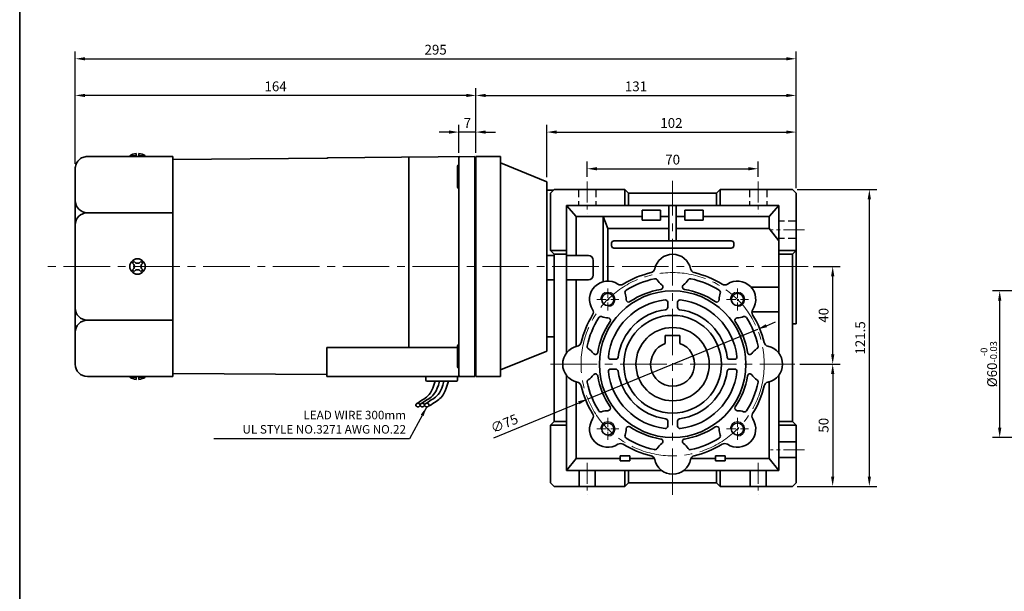
# Model space of a CAD drawing. Units: millimetres. Extents: x 808 to 1708, y -1261 to 432.
# Drawn here: x 808 to 1211, y -1027 to -793 of the extents above; entities that cross this region are included whole.
import ezdxf

# ---------------------------------------------------------------- set-up
doc = ezdxf.new("R2010")
doc.units = ezdxf.units.MM
doc.linetypes.add('CENTER2', pattern=[28.575, 19.05, -3.175, 3.175, -3.175])
doc.linetypes.add('HIDDEN2', pattern=[4.7625, 3.175, -1.5875])
for name, color, linetype, lineweight in [('DKM1_SOLIDLINE', 1, 'Continuous', 18), ('DKM2_OUTLINE', 3, 'Continuous', 35), ('DKM3_CENTER', 1, 'CENTER2', 18), ('DKM4_HIDDEN', 2, 'HIDDEN2', 25), ('DKM5_DIM_LINE', 1, 'Continuous', 18), ('DKM7_TEXT', 2, 'Continuous', 18)]:
    doc.layers.add(name, color=color, linetype=linetype, lineweight=lineweight)
doc.styles.get("Standard").update_dxf_attribs({"font": 'romans.shx', "bigfont": 'whgtxt.shx'})
doc.dimstyles.new('DKM-A2', dxfattribs={"dimtxt": 4, "dimasz": 4, "dimexe": 3, "dimexo": 2, "dimgap": 1.2, "dimtad": 1, "dimdsep": 46, "dimtxsty": 'Standard', "dimcen": 0, "dimclrd": 1, "dimclre": 1, "dimclrt": 2, "dimazin": 2, "dimtfac": 1, "dimtmove": 0, "dimatfit": 3, "dimfxl": 1.25, "dimarcsym": 0})

# ---------------------------------------------------------------- blocks, each defined once
blk = doc.blocks.new('*D219')
at = {"layer": 'Defpoints', "color": 0, "transparency": 16777216}
for p in [(987.85, -838.97), (987.85, -849.53), (994.85, -849.52)]:
    blk.add_point(p, dxfattribs=at)
at = {"layer": 'DKM5_DIM_LINE', "color": 1, "lineweight": -2, "transparency": 16777216}
for p, q in [((987.85, -847.53), (987.85, -835.97)), ((994.85, -847.52), (994.85, -835.97)), ((983.85, -838.97), (979.85, -838.97)), ((994.85, -838.97), (987.85, -838.97)), ((998.85, -838.97), (1002.85, -838.97))]:
    blk.add_line(p, q, dxfattribs=at)
at = {"layer": 'DKM5_DIM_LINE', "color": 1, "transparency": 16777216}
for points in [[(983.85, -838.31), (983.85, -839.64), (987.85, -838.97)], [(998.85, -838.31), (998.85, -839.64), (994.85, -838.97)]]:
    blk.add_solid(points, dxfattribs=at)
at = {"layer": 'DKM5_DIM_LINE', "color": 2, "transparency": 16777216, "insert": (991.35, -835.77), "char_height": 4, "attachment_point": 5}
blk.add_mtext('7', dxfattribs=at)
blk = doc.blocks.new('*D220')
at = {"layer": 'Defpoints', "color": 0, "transparency": 16777216}
for p in [(830.85, -823.97), (994.85, -849.52), (830.85, -853.97)]:
    blk.add_point(p, dxfattribs=at)
at = {"layer": 'DKM5_DIM_LINE', "color": 1, "lineweight": -2, "transparency": 16777216}
for p, q in [((830.85, -851.97), (830.85, -820.97)), ((994.85, -847.52), (994.85, -820.97)), ((990.85, -823.97), (834.85, -823.97))]:
    blk.add_line(p, q, dxfattribs=at)
at = {"layer": 'DKM5_DIM_LINE', "color": 1, "transparency": 16777216}
for points in [[(834.85, -823.31), (834.85, -824.64), (830.85, -823.97)], [(990.85, -823.31), (990.85, -824.64), (994.85, -823.97)]]:
    blk.add_solid(points, dxfattribs=at)
at = {"layer": 'DKM5_DIM_LINE', "color": 2, "transparency": 16777216, "insert": (912.85, -820.77), "char_height": 4, "attachment_point": 5}
blk.add_mtext('164', dxfattribs=at)
blk = doc.blocks.new('*D221')
at = {"layer": 'Defpoints', "color": 0, "transparency": 16777216}
for p in [(1125.85, -808.97), (830.85, -853.97), (1125.85, -863.97)]:
    blk.add_point(p, dxfattribs=at)
at = {"layer": 'DKM5_DIM_LINE', "color": 1, "lineweight": -2, "transparency": 16777216}
for p, q in [((830.85, -851.97), (830.85, -805.97)), ((834.85, -808.97), (1121.85, -808.97)), ((1125.85, -861.97), (1125.85, -805.97))]:
    blk.add_line(p, q, dxfattribs=at)
at = {"layer": 'DKM5_DIM_LINE', "color": 1, "transparency": 16777216}
for points in [[(834.85, -808.31), (834.85, -809.64), (830.85, -808.97)], [(1121.85, -808.31), (1121.85, -809.64), (1125.85, -808.97)]]:
    blk.add_solid(points, dxfattribs=at)
at = {"layer": 'DKM5_DIM_LINE', "color": 2, "transparency": 16777216, "insert": (978.35, -805.77), "char_height": 4, "attachment_point": 5}
blk.add_mtext('295', dxfattribs=at)
blk = doc.blocks.new('*D222')
at = {"layer": 'Defpoints', "color": 0, "transparency": 16777216}
for p in [(1125.85, -823.97), (994.85, -848.97), (1125.85, -863.97)]:
    blk.add_point(p, dxfattribs=at)
at = {"layer": 'DKM5_DIM_LINE', "color": 1, "lineweight": -2, "transparency": 16777216}
for p, q in [((994.85, -846.97), (994.85, -820.97)), ((1125.85, -861.97), (1125.85, -820.97)), ((998.85, -823.97), (1121.85, -823.97))]:
    blk.add_line(p, q, dxfattribs=at)
at = {"layer": 'DKM5_DIM_LINE', "color": 1, "transparency": 16777216}
for points in [[(998.85, -823.31), (998.85, -824.64), (994.85, -823.97)], [(1121.85, -823.31), (1121.85, -824.64), (1125.85, -823.97)]]:
    blk.add_solid(points, dxfattribs=at)
at = {"layer": 'DKM5_DIM_LINE', "color": 2, "transparency": 16777216, "insert": (1060.35, -820.77), "char_height": 4, "attachment_point": 5}
blk.add_mtext('131', dxfattribs=at)
blk = doc.blocks.new('*D233')
at = {"layer": 'Defpoints', "color": 0, "transparency": 16777216}
for p in [(1130.85, -893.97), (1140.85, -893.97), (1125.35, -933.97)]:
    blk.add_point(p, dxfattribs=at)
at = {"layer": 'DKM5_DIM_LINE', "color": 1, "lineweight": -2, "transparency": 16777216}
for p, q in [((1132.85, -893.97), (1143.85, -893.97)), ((1140.85, -929.97), (1140.85, -897.97)), ((1127.35, -933.97), (1143.85, -933.97))]:
    blk.add_line(p, q, dxfattribs=at)
at = {"layer": 'DKM5_DIM_LINE', "color": 1, "transparency": 16777216}
for points in [[(1140.18, -897.97), (1141.51, -897.97), (1140.85, -893.97)], [(1140.18, -929.97), (1141.51, -929.97), (1140.85, -933.97)]]:
    blk.add_solid(points, dxfattribs=at)
at = {"layer": 'DKM5_DIM_LINE', "color": 2, "transparency": 16777216, "insert": (1137.65, -913.97), "char_height": 4, "attachment_point": 5, "rotation": 90}
blk.add_mtext('40', dxfattribs=at)
blk = doc.blocks.new('*D234')
at = {"layer": 'Defpoints', "color": 0, "transparency": 16777216}
for p in [(1125.35, -933.97), (1124.35, -983.97), (1140.85, -983.97)]:
    blk.add_point(p, dxfattribs=at)
at = {"layer": 'DKM5_DIM_LINE', "color": 1, "lineweight": -2, "transparency": 16777216}
for p, q in [((1127.35, -933.97), (1143.85, -933.97)), ((1140.85, -937.97), (1140.85, -979.97)), ((1126.35, -983.97), (1143.85, -983.97))]:
    blk.add_line(p, q, dxfattribs=at)
at = {"layer": 'DKM5_DIM_LINE', "color": 1, "transparency": 16777216}
for points in [[(1140.18, -937.97), (1141.51, -937.97), (1140.85, -933.97)], [(1140.18, -979.97), (1141.51, -979.97), (1140.85, -983.97)]]:
    blk.add_solid(points, dxfattribs=at)
at = {"layer": 'DKM5_DIM_LINE', "color": 2, "transparency": 16777216, "insert": (1137.65, -958.97), "char_height": 4, "attachment_point": 5, "rotation": 90}
blk.add_mtext('50', dxfattribs=at)
blk = doc.blocks.new('*D235')
at = {"layer": 'Defpoints', "color": 0, "transparency": 16777216}
for p in [(1124.35, -862.47), (1155.85, -862.47), (1124.35, -983.97)]:
    blk.add_point(p, dxfattribs=at)
at = {"layer": 'DKM5_DIM_LINE', "color": 1, "lineweight": -2, "transparency": 16777216}
for p, q in [((1126.35, -862.47), (1158.85, -862.47)), ((1155.85, -979.97), (1155.85, -866.47)), ((1126.35, -983.97), (1158.85, -983.97))]:
    blk.add_line(p, q, dxfattribs=at)
at = {"layer": 'DKM5_DIM_LINE', "color": 1, "transparency": 16777216}
for points in [[(1155.18, -866.47), (1156.51, -866.47), (1155.85, -862.47)], [(1155.18, -979.97), (1156.51, -979.97), (1155.85, -983.97)]]:
    blk.add_solid(points, dxfattribs=at)
at = {"layer": 'DKM5_DIM_LINE', "color": 2, "transparency": 16777216, "insert": (1152.65, -923.22), "char_height": 4, "attachment_point": 5, "rotation": 90}
blk.add_mtext('121.5', dxfattribs=at)
blk = doc.blocks.new('*D236')
at = {"layer": 'Defpoints', "color": 0, "transparency": 16777216}
for p in [(1110.35, -853.97), (1040.35, -859.25), (1110.35, -859.25)]:
    blk.add_point(p, dxfattribs=at)
at = {"layer": 'DKM5_DIM_LINE', "color": 1, "lineweight": -2, "transparency": 16777216}
for p, q in [((1040.35, -857.25), (1040.35, -850.97)), ((1044.35, -853.97), (1106.35, -853.97)), ((1110.35, -857.25), (1110.35, -850.97))]:
    blk.add_line(p, q, dxfattribs=at)
at = {"layer": 'DKM5_DIM_LINE', "color": 1, "transparency": 16777216}
for points in [[(1044.35, -853.31), (1044.35, -854.64), (1040.35, -853.97)], [(1106.35, -853.31), (1106.35, -854.64), (1110.35, -853.97)]]:
    blk.add_solid(points, dxfattribs=at)
at = {"layer": 'DKM5_DIM_LINE', "color": 2, "transparency": 16777216, "insert": (1075.35, -850.77), "char_height": 4, "attachment_point": 5}
blk.add_mtext('70', dxfattribs=at)
blk = doc.blocks.new('*D237')
at = {"layer": 'Defpoints', "color": 0, "transparency": 16777216}
for p in [(1110.04, -919.73), (1040.66, -948.22)]:
    blk.add_point(p, dxfattribs=at)
at = {"layer": 'DKM5_DIM_LINE', "color": 1, "lineweight": -2, "transparency": 16777216}
for p, q in [((1113.74, -918.21), (1117.44, -916.69)), ((1110.04, -919.73), (1040.66, -948.22)), ((1002.11, -964.05), (1036.96, -949.74))]:
    blk.add_line(p, q, dxfattribs=at)
at = {"layer": 'DKM5_DIM_LINE', "color": 1, "transparency": 16777216}
for points in [[(1113.48, -917.59), (1113.99, -918.82), (1110.04, -919.73)], [(1036.71, -949.12), (1037.21, -950.36), (1040.66, -948.22)]]:
    blk.add_solid(points, dxfattribs=at)
at = {"layer": 'DKM5_DIM_LINE', "color": 2, "transparency": 16777216, "insert": (1006.67, -958.72), "char_height": 4, "attachment_point": 5, "rotation": 22.3276}
blk.add_mtext('∅75', dxfattribs=at)
blk = doc.blocks.new('ARHAEJAJ')
at = {"layer": 'DKM2_OUTLINE'}
for p, q in [((-336.11, 231.73), (-336.11, 141.73)), ((-336.11, 231.73), (-326.11, 231.73)), ((-326.11, 231.73), (-326.11, 141.73)), ((-326.11, 229.09), (-307.11, 221.34)), ((-307.11, 221.34), (-307.11, 152.12)), ((-326.11, 144.37), (-307.11, 152.12)), ((-336.11, 141.73), (-326.11, 141.73))]:
    blk.add_line(p, q, dxfattribs=at)
blk = doc.blocks.new('*D240')
at = {"layer": 'Defpoints', "color": 0, "transparency": 16777216}
for p in [(1209.2, -903.97), (1262.2, -903.97), (1262.2, -963.97)]:
    blk.add_point(p, dxfattribs=at)
at = {"layer": 'DKM5_DIM_LINE', "color": 1, "lineweight": -2, "transparency": 16777216}
for p, q in [((1260.2, -903.97), (1206.2, -903.97)), ((1209.2, -959.97), (1209.2, -907.97)), ((1260.2, -963.97), (1206.2, -963.97))]:
    blk.add_line(p, q, dxfattribs=at)
at = {"layer": 'DKM5_DIM_LINE', "color": 1, "transparency": 16777216}
for points in [[(1208.53, -907.97), (1209.86, -907.97), (1209.2, -903.97)], [(1208.53, -959.97), (1209.86, -959.97), (1209.2, -963.97)]]:
    blk.add_solid(points, dxfattribs=at)
at = {"layer": 'DKM5_DIM_LINE', "color": 2, "transparency": 16777216, "insert": (1204.73, -933.97), "char_height": 4, "attachment_point": 5, "rotation": 90}
blk.add_mtext('%%C60{\\H0.7x;\\S-0^ -0.03;}', dxfattribs=at)
blk = doc.blocks.new('*D232')
at = {"layer": 'Defpoints', "color": 0, "transparency": 16777216}
for p in [(1125.85, -838.97), (1023.85, -859.36), (1125.85, -863.97)]:
    blk.add_point(p, dxfattribs=at)
at = {"layer": 'DKM5_DIM_LINE', "color": 1, "lineweight": -2, "transparency": 16777216}
for p, q in [((1023.85, -857.36), (1023.85, -835.97)), ((1125.85, -861.97), (1125.85, -835.97)), ((1027.85, -838.97), (1121.85, -838.97))]:
    blk.add_line(p, q, dxfattribs=at)
at = {"layer": 'DKM5_DIM_LINE', "color": 1, "transparency": 16777216}
for points in [[(1027.85, -838.31), (1027.85, -839.64), (1023.85, -838.97)], [(1121.85, -838.31), (1121.85, -839.64), (1125.85, -838.97)]]:
    blk.add_solid(points, dxfattribs=at)
at = {"layer": 'DKM5_DIM_LINE', "color": 2, "transparency": 16777216, "insert": (1074.85, -835.77), "char_height": 4, "attachment_point": 5}
blk.add_mtext('102', dxfattribs=at)

msp = doc.modelspace()

# ---------------------------------------------------------------- linework, layer by layer
at = {"layer": 'DKM1_SOLIDLINE'}
for centre in [(1048.831, -907.456), (1101.864, -907.456), (1048.831, -960.489), (1101.864, -960.489)]:
    msp.add_arc(centre, 3, 270, 180, dxfattribs=at)
at = {"layer": 'DKM2_OUTLINE'}
for p, q in [((808.122, 96.467), (808.122, -1260.867)), ((870.848, -848.973), (835.848, -848.973)), ((853.198, -848.973), (853.198, -848.673)), ((855.848, -848.673), (853.198, -848.673)), ((855.848, -847.773), (855.848, -848.973)), ((856.848, -848.973), (856.848, -847.773)), ((859.498, -848.673), (856.848, -848.673)), ((859.498, -848.673), (859.498, -848.973)), ((870.848, -872.178), (870.848, -848.973)), ((870.848, -850.145), (933.948, -849.696)), ((934.343, -849.497), (994.348, -848.973)), ((967.35, -849.209), (967.35, -927.156)), ((987.848, -849.525), (987.848, -930.973)), ((987.848, -856.973), (987.848, -849.525)), ((994.348, -848.973), (994.348, -849.473)), ((994.617, -849.48), (994.348, -849.473)), ((994.348, -849.473), (994.348, -938.473)), ((994.848, -849.523), (994.848, -850.873)), ((830.848, -934.223), (830.848, -853.973)), ((830.848, -853.973), (830.848, -933.973)), ((987.348, -852.953), (987.348, -861.453)), ((994.848, -937.073), (994.848, -850.873)), ((987.848, -865.01), (987.848, -856.973)), ((1023.848, -862.773), (1023.848, -922.773)), ((1026.548, -862.773), (1023.848, -862.773)), ((1025.348, -863.973), (1026.848, -862.473)), ((1025.348, -863.973), (1025.348, -887.473)), ((1026.848, -862.473), (1055.848, -862.473)), ((1055.848, -868.973), (1055.848, -862.473)), ((1055.848, -862.473), (1057.348, -863.973)), ((1057.348, -868.973), (1057.348, -863.973)), ((1057.348, -863.973), (1093.348, -863.973)), ((1093.348, -863.973), (1094.848, -862.473)), ((1093.348, -868.973), (1093.348, -863.973)), ((1094.848, -868.973), (1094.848, -862.473)), ((1094.848, -862.473), (1124.348, -862.473)), ((1124.348, -862.473), (1125.848, -863.973)), ((1125.848, -863.973), (1125.848, -917.473)), ((1031.848, -868.973), (1031.848, -929.473)), ((1118.848, -868.973), (1031.848, -868.973)), ((1035.848, -873.473), (1031.848, -868.973)), ((1073.848, -883.473), (1073.848, -868.973)), ((1076.848, -883.473), (1076.848, -868.973)), ((1114.848, -873.473), (1118.848, -868.973)), ((1118.848, -929.473), (1118.848, -868.973)), ((870.848, -871.973), (835.848, -871.973)), ((870.848, -915.767), (870.848, -872.178)), ((1035.848, -873.473), (1035.848, -889.473)), ((1035.848, -873.473), (1062.848, -873.473)), ((1046.848, -873.473), (1046.848, -900.223)), ((1048.848, -878.473), (1046.848, -873.473)), ((1062.848, -870.973), (1070.348, -870.973)), ((1062.848, -874.973), (1062.848, -870.973)), ((1070.348, -874.973), (1070.348, -870.973)), ((1070.348, -873.473), (1073.848, -873.473)), ((1076.848, -873.473), (1080.348, -873.473)), ((1087.848, -870.973), (1080.348, -870.973)), ((1080.348, -874.973), (1080.348, -870.973)), ((1087.848, -874.973), (1087.848, -870.973)), ((1087.848, -873.473), (1114.848, -873.473)), ((1114.848, -873.473), (1114.848, -878.473)), ((1062.848, -874.973), (1070.348, -874.973)), ((1087.848, -874.973), (1080.348, -874.973)), ((1048.848, -878.473), (1048.848, -899.956)), ((1048.848, -878.473), (1073.848, -878.473)), ((1076.848, -878.473), (1114.848, -878.473)), ((1114.848, -878.473), (1118.848, -883.473)), ((1050.348, -885.473), (1050.348, -884.473)), ((1051.348, -883.473), (1099.348, -883.473)), ((1051.348, -886.473), (1099.348, -886.473)), ((1100.348, -885.473), (1100.348, -884.473)), ((1023.848, -889.473), (1026.848, -889.473)), ((1031.848, -887.473), (1025.348, -887.473)), ((1026.848, -888.973), (1025.348, -887.473)), ((1031.848, -888.973), (1026.848, -888.973)), ((1026.848, -957.473), (1026.848, -888.973)), ((1031.848, -889.473), (1040.848, -889.473)), ((1125.848, -887.473), (1118.848, -887.473)), ((1124.348, -888.973), (1118.848, -888.973)), ((1125.848, -887.473), (1124.348, -888.973)), ((1124.348, -888.973), (1124.348, -957.473)), ((1042.848, -891.473), (1042.848, -897.473)), ((1023.848, -899.473), (1026.848, -899.473)), ((1031.848, -899.473), (1040.848, -899.473)), ((1035.848, -899.473), (1035.848, -926.745)), ((1107.469, -902.473), (1118.848, -902.473)), ((1073.348, -910.665), (1073.348, -908.65)), ((1077.348, -910.665), (1077.348, -908.65)), ((1107.81, -912.473), (1118.848, -912.473)), ((870.848, -915.973), (835.848, -915.973)), ((870.848, -938.973), (870.848, -915.767)), ((1124.348, -917.473), (1125.848, -917.473)), ((1026.548, -922.773), (1023.848, -922.773)), ((1072.348, -925.488), (1072.348, -922.173)), ((1072.348, -922.173), (1078.348, -922.173)), ((1078.348, -925.488), (1078.348, -922.173)), ((987.348, -934.992), (987.348, -926.492)), ((933.848, -938.973), (933.848, -927.156)), ((987.348, -927.156), (933.848, -927.156)), ((987.848, -930.973), (987.848, -938.421)), ((1052.04, -931.973), (1050.025, -931.973)), ((1098.655, -931.973), (1100.671, -931.973)), ((933.848, -938.249), (870.848, -937.801)), ((994.348, -938.473), (994.617, -938.466)), ((994.348, -938.473), (994.348, -938.973)), ((994.848, -937.073), (994.848, -938.423)), ((1031.848, -938.473), (1031.848, -977.523)), ((1052.04, -935.973), (1050.025, -935.973)), ((1098.655, -935.973), (1100.671, -935.973)), ((1118.848, -977.523), (1118.848, -938.473)), ((870.848, -938.973), (835.848, -938.973)), ((853.198, -938.973), (853.198, -939.273)), ((855.848, -939.273), (853.198, -939.273)), ((855.848, -940.173), (855.848, -938.973)), ((856.848, -938.973), (856.848, -940.173)), ((859.498, -939.273), (856.848, -939.273)), ((859.498, -939.273), (859.498, -938.973)), ((994.348, -938.973), (933.848, -938.973)), ((974.348, -938.973), (987.348, -938.973)), ((974.348, -940.473), (974.348, -938.973)), ((974.848, -940.973), (986.848, -940.973)), ((983.579, -940.973), (978.116, -940.973)), ((987.348, -940.473), (987.348, -938.973)), ((1035.848, -941.201), (1035.848, -972.523)), ((1114.848, -941.201), (1114.848, -972.523)), ((1025.348, -958.973), (1026.848, -957.473)), ((1031.848, -958.973), (1025.348, -958.973)), ((1025.348, -958.973), (1025.348, -982.473)), ((1031.848, -957.473), (1026.848, -957.473)), ((1073.348, -959.296), (1073.348, -957.281)), ((1077.348, -959.296), (1077.348, -957.281)), ((1124.348, -957.473), (1118.848, -957.473)), ((1125.848, -958.973), (1118.848, -958.973)), ((1124.348, -957.473), (1125.848, -958.973)), ((1125.848, -958.973), (1125.848, -982.473)), ((1118.848, -965.775), (1118.848, -965.573)), ((1125.848, -965.723), (1118.848, -965.723)), ((1035.848, -972.523), (1031.848, -977.523)), ((1053.848, -972.523), (1035.848, -972.523)), ((1053.848, -971.523), (1057.848, -971.523)), ((1053.848, -973.523), (1053.848, -971.523)), ((1053.848, -973.523), (1057.848, -973.523)), ((1057.848, -973.523), (1057.848, -971.523)), ((1067.846, -972.523), (1057.848, -972.523)), ((1092.848, -972.523), (1082.85, -972.523)), ((1096.848, -971.523), (1092.848, -971.523)), ((1092.848, -973.523), (1092.848, -971.523)), ((1096.848, -973.523), (1092.848, -973.523)), ((1096.848, -973.523), (1096.848, -971.523)), ((1114.848, -972.523), (1096.848, -972.523)), ((1114.848, -972.523), (1118.848, -977.523)), ((1118.848, -972.373), (1118.848, -972.171)), ((1125.848, -972.223), (1118.848, -972.223)), ((1070.915, -977.523), (1031.848, -977.523)), ((1037.098, -977.523), (1037.098, -983.973)), ((1043.598, -977.523), (1043.598, -983.973)), ((1055.848, -983.973), (1055.848, -977.523)), ((1057.348, -982.473), (1057.348, -977.523)), ((1118.848, -977.523), (1079.78, -977.523)), ((1093.348, -982.473), (1093.348, -977.523)), ((1094.848, -983.973), (1094.848, -977.523)), ((1107.098, -977.523), (1107.098, -983.973)), ((1113.598, -977.523), (1113.598, -983.973)), ((1026.848, -983.973), (1025.348, -982.473)), ((1057.348, -982.473), (1055.848, -983.973)), ((1093.348, -982.473), (1057.348, -982.473)), ((1094.848, -983.973), (1093.348, -982.473)), ((1125.848, -982.473), (1124.348, -983.973)), ((1026.848, -983.973), (1055.848, -983.973)), ((1094.848, -983.973), (1124.348, -983.973))]:
    msp.add_line(p, q, dxfattribs=at)
for points in [[(978.116, -940.973), (977.658, -942.538), (977.192, -943.823), (976.715, -944.865), (976.226, -945.704), (975.723, -946.38), (975.204, -946.931), (974.667, -947.396), (974.11, -947.815), (973.533, -948.22), (972.944, -948.615), (972.35, -949.001), (971.762, -949.375), (971.188, -949.737), (970.636, -950.084), (970.406, -950.232)], [(979.937, -940.973), (979.479, -942.538), (979.013, -943.823), (978.536, -944.865), (978.047, -945.704), (977.544, -946.38), (977.025, -946.931), (976.488, -947.396), (975.931, -947.815), (975.354, -948.22), (974.765, -948.615), (974.171, -949.001), (973.583, -949.375), (973.009, -949.737), (972.457, -950.084), (972.227, -950.232)], [(981.758, -940.973), (981.3, -942.538), (980.834, -943.823), (980.357, -944.865), (979.868, -945.704), (979.365, -946.38), (978.846, -946.931), (978.309, -947.396), (977.752, -947.815), (977.175, -948.22), (976.586, -948.615), (975.992, -949.001), (975.404, -949.375), (974.83, -949.737), (974.278, -950.084), (974.048, -950.232)], [(983.579, -940.973), (983.134, -942.542), (982.703, -943.837), (982.281, -944.896), (981.862, -945.757), (981.442, -946.458), (981.014, -947.037), (980.572, -947.532), (980.113, -947.981), (979.628, -948.416), (979.11, -948.845), (978.548, -949.27), (977.932, -949.693), (977.253, -950.117), (976.501, -950.543), (975.666, -950.974), (975.543, -951.032)]]:
    msp.add_lwpolyline(points, dxfattribs=at)
for centre, radius in [((1075.348, -933.973), 30), ((1048.831, -907.456), 2.5), ((1101.864, -907.456), 2.5), ((1075.348, -933.973), 20), ((1075.348, -933.973), 15), ((1048.831, -960.489), 2.5), ((1101.864, -960.489), 2.5)]:
    msp.add_circle(centre, radius, dxfattribs=at)
for centre, radius, start, end in [((856.278, -853.393), 5.636, 94.38303, 123.13427), ((856.417, -853.393), 5.636, 56.86573, 85.61697), ((934.347, -849.997), 0.5, 90.5, 153.0269), ((988.348, -849.525), 0.5, 90.5, 180), ((994.598, -850.23), 0.75, 70.52878, 88.5), ((987.848, -852.953), 0.5, 90, 180), ((987.848, -861.453), 0.5, 180, 270), ((835.848, -866.973), 5, 180, 270), ((835.848, -876.973), 5, 90, 180), ((1051.348, -884.473), 1, 90, 180), ((1051.348, -885.473), 1, 180, 270), ((1099.348, -884.473), 1, 0, 90), ((1099.348, -885.473), 1, 270, 0), ((1040.848, -891.473), 2, 0, 90), ((1075.348, -896.473), 7.5, 11.63957, 168.36043), ((856.348, -893.973), 3.15, 0, 180), ((856.348, -893.973), 3.15, 180, 0), ((856.348, -893.973), 2.5, 123.4625, 146.53705), ((853.385, -893.973), 1.667, 359.99985, 55.80191), ((853.385, -893.973), 1.667, 304.19809, 0.00015), ((856.348, -890.951), 1.667, 214.19783, 325.80183), ((856.348, -893.973), 2.5, 33.46318, 56.53652), ((859.43, -893.973), 1.667, 124.1977, 180), ((859.43, -893.973), 1.667, 180, 235.8023), ((856.348, -893.973), 2.5, 213.46295, 236.5375), ((856.348, -896.995), 1.667, 34.19817, 145.80217), ((856.348, -893.973), 2.5, 303.46348, 326.53682), ((1040.848, -897.473), 2, 270, 0), ((1075.348, -933.973), 38.5, 103.28202, 121.71798), ((1066.043, -894.556), 2, 283.28202, 348.36043), ((1084.652, -894.556), 2, 191.63957, 256.71798), ((1075.348, -933.973), 38.5, 58.28202, 76.71798), ((1048.831, -907.456), 7.5, 56.63957, 213.36043), ((1054.055, -899.522), 2, 236.63957, 301.71798), ((1075.348, -933.973), 35.75, 101.97071, 122.20789), ((1068.14, -899.979), 1, 32.01087, 101.97071), ((1075.348, -895.473), 7.5, 212.01087, 234.14896), ((1070.369, -902.363), 1, 278.94993, 54.14896), ((1080.326, -902.363), 1, 125.85104, 261.05007), ((1075.348, -895.473), 7.5, 305.85104, 327.98913), ((1082.555, -899.979), 1, 78.02929, 147.98913), ((1075.348, -933.973), 35.75, 57.79211, 78.02929), ((1096.64, -899.522), 2, 238.28202, 303.36043), ((1101.864, -907.456), 7.5, 326.63957, 123.36043), ((1056.826, -904.57), 1, 122.20789, 199.84934), ((1048.831, -907.456), 7.5, 359.52528, 19.84934), ((1075.348, -933.973), 31, 98.94993, 124.26525), ((1075.348, -933.973), 31, 55.73475, 81.05007), ((1101.864, -907.456), 7.5, 160.15066, 180.47472), ((1093.869, -904.57), 1, 340.15066, 57.79211), ((1075.348, -933.973), 26.5, 96.75633, 173.24367), ((1057.331, -907.527), 1, 179.52528, 304.26525), ((1072.348, -908.65), 1, 0, 96.75633), ((1072.348, -910.665), 1, 277.33437, 0), ((1078.348, -908.65), 1, 83.24367, 180), ((1078.348, -910.665), 1, 180, 262.66563), ((1075.348, -933.973), 26.5, 6.75633, 83.24367), ((1093.364, -907.527), 1, 235.73475, 0.47472), ((835.848, -910.973), 5, 180, 270), ((1075.348, -933.973), 38.5, 148.28202, 166.71798), ((1040.896, -912.681), 2, 328.28202, 33.36043), ((1045.945, -915.451), 1, 70.15066, 147.79211), ((1048.831, -907.456), 7.5, 250.15066, 270.47472), ((1075.348, -933.973), 22.5, 97.33437, 172.66563), ((1075.348, -933.973), 22.5, 7.33437, 82.66563), ((1101.864, -907.456), 7.5, 269.52528, 289.84934), ((1104.75, -915.451), 1, 32.20789, 109.84934), ((1109.799, -912.681), 2, 146.63957, 211.71798), ((1075.348, -933.973), 38.5, 13.28202, 31.71798), ((835.848, -920.973), 5, 90, 180), ((1075.348, -933.973), 35.75, 147.79211, 168.02929), ((1075.348, -933.973), 31, 145.73475, 171.05007), ((1048.902, -915.956), 1, 325.73475, 90.47472), ((1101.794, -915.956), 1, 89.52528, 214.26525), ((1075.348, -933.973), 31, 8.94993, 34.26525), ((1075.348, -933.973), 35.75, 11.97071, 32.20789), ((987.848, -926.492), 0.5, 90, 180), ((1037.848, -933.973), 7.5, 101.63957, 258.36043), ((1035.931, -924.668), 2, 281.63957, 346.71798), ((1041.353, -926.765), 1, 168.02929, 237.98913), ((1075.348, -933.973), 9, 109.47122, 70.52878), ((1109.342, -926.765), 1, 302.01087, 11.97071), ((1114.764, -924.668), 2, 193.28202, 258.36043), ((1112.848, -933.973), 7.5, 281.63957, 78.36043), ((1036.848, -933.973), 7.5, 35.85104, 57.98913), ((1043.737, -928.995), 1, 215.85104, 351.05007), ((1106.958, -928.995), 1, 188.94993, 324.14896), ((1113.848, -933.973), 7.5, 122.01087, 144.14896), ((835.848, -933.973), 5, 180, 270), ((1050.025, -930.973), 1, 173.24367, 270), ((1052.04, -930.973), 1, 270, 352.66563), ((1098.655, -930.973), 1, 187.33437, 270), ((1100.671, -930.973), 1, 270, 6.75633), ((987.848, -934.992), 0.5, 180, 270), ((988.45, -938.378), 0.604, 184.01529, 259.78635), ((994.598, -937.716), 0.75, 271.5, 289.47122), ((1036.848, -933.973), 7.5, 302.01087, 324.14896), ((1043.737, -938.951), 1, 8.94993, 144.14896), ((1075.348, -933.973), 31, 188.94993, 214.26525), ((1050.025, -936.973), 1, 90, 186.75633), ((1075.348, -933.973), 26.5, 186.75633, 263.24367), ((1052.04, -936.973), 1, 7.33437, 90), ((1075.348, -933.973), 22.5, 187.33437, 262.66563), ((1075.348, -933.973), 22.5, 277.33437, 352.66563), ((1075.348, -933.973), 26.5, 276.75633, 353.24367), ((1098.655, -936.973), 1, 90, 172.66563), ((1100.671, -936.973), 1, 353.24367, 90), ((1075.348, -933.973), 31, 325.73475, 351.05007), ((1106.958, -938.951), 1, 35.85104, 171.05007), ((1113.848, -933.973), 7.5, 215.85104, 237.98913), ((856.278, -934.553), 5.636, 236.86573, 265.61697), ((856.417, -934.553), 5.636, 274.38303, 303.13427), ((974.848, -940.473), 0.5, 180, 270), ((986.848, -940.473), 0.5, 270, 360), ((1035.931, -943.278), 2, 13.28202, 78.36043), ((1075.348, -933.973), 38.5, 193.28202, 211.71798), ((1041.353, -941.18), 1, 122.01087, 191.97071), ((1075.348, -933.973), 35.75, 191.97071, 212.20789), ((1075.348, -933.973), 35.75, 327.79211, 348.02929), ((1075.348, -933.973), 38.5, 328.28202, 346.71798), ((1109.342, -941.18), 1, 348.02929, 57.98913), ((1114.764, -943.278), 2, 101.63957, 166.71798), ((1040.896, -955.265), 2, 326.63957, 31.71798), ((1045.945, -952.494), 1, 212.20789, 289.84934), ((1048.831, -960.489), 7.5, 89.52528, 109.84934), ((1048.902, -951.99), 1, 269.52528, 34.26525), ((1101.794, -951.99), 1, 145.73475, 270.47472), ((1101.864, -960.489), 7.5, 70.15066, 90.47472), ((1104.75, -952.494), 1, 250.15066, 327.79211), ((1109.799, -955.265), 2, 148.28202, 213.36043), ((1048.831, -960.489), 7.5, 146.63957, 303.36043), ((1072.348, -957.281), 1, 0, 82.66563), ((1078.348, -957.281), 1, 97.33437, 180), ((1101.864, -960.489), 7.5, 236.63957, 33.36043), ((1056.826, -963.376), 1, 160.15066, 237.79211), ((1048.831, -960.489), 7.5, 340.15066, 0.47472), ((1057.331, -960.419), 1, 55.73475, 180.47472), ((1075.348, -933.973), 31, 235.73475, 261.05007), ((1072.348, -959.296), 1, 263.24367, 0), ((1078.348, -959.296), 1, 180, 276.75633), ((1075.348, -933.973), 31, 278.94993, 304.26525), ((1093.364, -960.419), 1, 359.52528, 124.26525), ((1101.864, -960.489), 7.5, 179.52528, 199.84934), ((1093.869, -963.376), 1, 302.20789, 19.84934), ((1054.055, -968.424), 2, 58.28202, 123.36043), ((1075.348, -933.973), 38.5, 238.28202, 256.71798), ((1075.348, -933.973), 35.75, 237.79211, 258.02929), ((1075.348, -972.473), 7.5, 125.85104, 147.98913), ((1070.369, -965.583), 1, 305.85104, 81.05007), ((1080.326, -965.583), 1, 98.94993, 234.14896), ((1075.348, -972.473), 7.5, 32.01087, 54.14896), ((1075.348, -933.973), 35.75, 281.97071, 302.20789), ((1075.348, -933.973), 38.5, 283.28202, 301.71798), ((1096.64, -968.424), 2, 56.63957, 121.71798), ((1068.14, -967.967), 1, 258.02929, 327.98913), ((1082.555, -967.967), 1, 212.01087, 281.97071), ((1066.043, -973.39), 2, 11.63957, 76.71798), ((1075.348, -971.473), 7.5, 191.63957, 348.36043), ((1084.652, -973.39), 2, 103.28202, 168.36043)]:
    msp.add_arc(centre, radius, start, end, dxfattribs=at)
at = {"layer": 'DKM2_OUTLINE', "extrusion": (0, 0, -1)}
for centre in [(971.097, -950.697), (972.918, -950.697), (974.739, -950.697)]:
    msp.add_ellipse(centre, major_axis=(0.91, 0), ratio=0.7845532, dxfattribs=at)
at = {"layer": 'DKM2_OUTLINE'}
msp.add_open_spline([(835.848, -848.973), (835.513, -848.973), (835.184, -849.006), (834.537, -849.136), (834.216, -849.235), (833.607, -849.491), (833.318, -849.647), (832.773, -850.016), (832.518, -850.229), (832.06, -850.693), (831.855, -850.946), (831.493, -851.494), (831.342, -851.78), (831.098, -852.377), (831.004, -852.69), (830.91, -853.167), (830.887, -853.327), (830.855, -853.649), (830.848, -853.813), (830.848, -853.973)], degree=3, knots=[0, 0, 0, 0, 0.125, 0.125, 0.25, 0.25, 0.375, 0.375, 0.5, 0.5, 0.625, 0.625, 0.75, 0.75, 0.875, 0.875, 0.9375, 0.9375, 1, 1, 1, 1], dxfattribs=at)
at = {"layer": 'DKM3_CENTER', "ltscale": 0.45}
for p, q in [((1040.348, -859.248), (1040.348, -872.148)), ((1110.348, -859.248), (1110.348, -872.148)), ((1129.333, -878.973), (1115.333, -878.973)), ((1129.348, -968.973), (1115.348, -968.973)), ((1040.348, -974.298), (1040.348, -987.198)), ((1110.348, -974.298), (1110.348, -987.198))]:
    msp.add_line(p, q, dxfattribs=at)
at = {"layer": 'DKM3_CENTER'}
for p, q in [((1075.348, -987.473), (1075.348, -858.973)), ((1130.848, -893.973), (819.154, -893.973)), ((1025.348, -933.973), (1125.348, -933.973))]:
    msp.add_line(p, q, dxfattribs=at)
at = {"layer": 'DKM3_CENTER', "ltscale": 0.2}
for p, q in [((1048.831, -902.956), (1048.831, -911.956)), ((1101.864, -902.956), (1101.864, -911.956)), ((1044.331, -907.456), (1053.331, -907.456)), ((1097.364, -907.456), (1106.364, -907.456)), ((1048.831, -955.989), (1048.831, -964.989)), ((1101.864, -955.989), (1101.864, -964.989)), ((1044.331, -960.489), (1053.331, -960.489)), ((1097.364, -960.489), (1106.364, -960.489))]:
    msp.add_line(p, q, dxfattribs=at)
at = {"layer": 'DKM3_CENTER'}
msp.add_circle((1075.348, -933.973), 37.5, dxfattribs=at)
at = {"layer": 'DKM4_HIDDEN'}
for p, q in [((1036.848, -862.473), (1036.848, -868.973)), ((1043.848, -862.473), (1043.848, -868.973)), ((1106.848, -862.473), (1106.848, -868.973)), ((1113.848, -862.473), (1113.848, -868.973)), ((1125.848, -875.473), (1118.848, -875.473)), ((1125.848, -882.473), (1118.848, -882.473))]:
    msp.add_line(p, q, dxfattribs=at)

# ---------------------------------------------------------------- block references
at = {"layer": 'DKM5_DIM_LINE'}
msp.add_blockref('ARHAEJAJ', (1330.959, -1080.706), dxfattribs=at)

# ---------------------------------------------------------------- texts
at = {"layer": 'DKM7_TEXT', "color": 2, "insert": (966.216, -953.042), "char_height": 3.5, "attachment_point": 3}
msp.add_mtext('LEAD WIRE 300mm\\PUL STYLE NO.3271 AWG NO.22', dxfattribs=at)

# ---------------------------------------------------------------- dimensions: what is measured, and where the dimension line sits
at = {"layer": 'DKM5_DIM_LINE'}
for base, p1, p2, picture, middle in [((1125.848, -808.973), (830.848, -853.973), (1125.848, -863.973), '*D221', (978.348, -805.773)), ((830.848, -823.973), (994.848, -849.523), (830.848, -853.973), '*D220', (912.848, -820.773)), ((1125.848, -823.973), (994.848, -848.973), (1125.848, -863.973), '*D222', (1060.348, -820.773)), ((987.848, -838.973), (994.848, -849.523), (987.848, -849.525), '*D219', (991.348, -835.773)), ((1125.848, -838.973), (1023.848, -859.365), (1125.848, -863.973), '*D232', (1074.848, -835.773)), ((1110.348, -853.973), (1040.348, -859.248), (1110.348, -859.248), '*D236', (1075.348, -850.773))]:
    dim = msp.add_linear_dim(base=base, p1=p1, p2=p2, dimstyle='DKM-A2', dxfattribs=at)
    dim.commit()
    dim.dimension.update_dxf_attribs({"geometry": picture, "text_midpoint": middle})
for base, p1, p2, picture, middle in [((1155.848, -862.473), (1124.348, -983.973), (1124.348, -862.473), '*D235', (1152.648, -923.223)), ((1140.848, -893.973), (1125.348, -933.973), (1130.848, -893.973), '*D233', (1137.648, -913.973)), ((1140.848, -983.973), (1125.348, -933.973), (1124.348, -983.973), '*D234', (1137.648, -958.973))]:
    dim = msp.add_linear_dim(base=base, p1=p1, p2=p2, angle=90, dimstyle='DKM-A2', dxfattribs=at)
    dim.commit()
    dim.dimension.update_dxf_attribs({"geometry": picture, "text_midpoint": middle})
dim = msp.add_linear_dim(base=(1209.196, -903.973), p1=(1262.196, -963.973), p2=(1262.196, -903.973), angle=90, text='%%C<>{\\H0.7x;\\S-0^ -0.03;}', dimstyle='DKM-A2', dxfattribs=at)
dim.commit()
dim.dimension.update_dxf_attribs({"geometry": '*D240', "text_midpoint": (1204.729, -933.973)})
dim = msp.add_diameter_dim_2p(p1=(1110.036, -919.727), p2=(1040.659, -948.219), dimstyle='DKM-A2', dxfattribs=at)
dim.commit()
dim.dimension.update_dxf_attribs({"geometry": '*D237', "text_midpoint": (1007.889, -961.678), "dimtype": 163})

# ---------------------------------------------------------------- leaders
msp.add_leader([(974.739, -951.411), (967.599, -964.554), (887.599, -964.554)], dimstyle='DKM-A2', dxfattribs=at)

doc.saveas('drawing.dxf')
